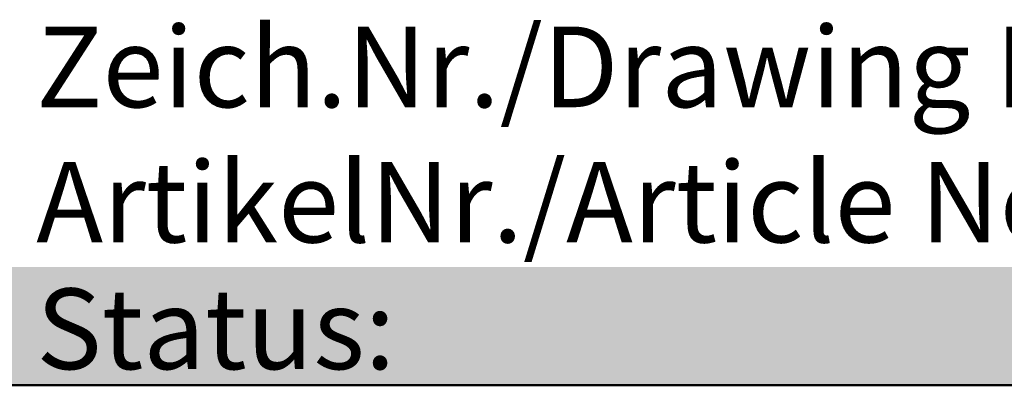
# Model space of a CAD drawing. Units: millimetres. Extents: x 0 to 3780, y -32 to 446.
# Drawn here: x 452 to 498, y 40 to 58 of the extents above; entities that cross this region are included whole.
import ezdxf
from ezdxf.enums import TextEntityAlignment as Align

# ---------------------------------------------------------------- set-up
doc = ezdxf.new("R2010")
doc.units = ezdxf.units.MM
doc.layers.add('AM_0', color=7, linetype='Continuous', lineweight=50)
doc.layers.add('AM_BOR', color=7, linetype='Continuous', lineweight=50)
doc.styles.get("Standard").update_dxf_attribs({"font": 'isocp.shx'})

# ---------------------------------------------------------------- blocks, each defined once
blk = doc.blocks.new('TITLE_BOS')
at = {"layer": 'AM_BOR'}
blk.add_line((0, 17), (-110, 17), dxfattribs=at)
at = {"layer": 'AM_BOR', "char_height": 2.5, "attachment_point": 1}
for s, insert in [('Zeich.Nr./Drawing No:', (-108.151, 28.123)), ('ArtikelNr./Article No:', (-108.151, 23.93)), ('Status:', (-108.151, 20.001))]:
    blk.add_mtext_dynamic_manual_height_columns(s, width=37.51475, gutter_width=12.5, heights=[0], dxfattribs=dict(at, insert=insert))
at = {"layer": 'AM_BOR'}
for tag, p, height in [('GEN-TITLE-DES1', (-108.62, 40.592), 3.645), ('GEN-TITLE-NAME', (-161.075, 38.817), 2), ('GEN-TITLE-DES2', (-108.496, 34.999), 3.645), ('NAME-PRUEFER', (-161.075, 34.596), 2), ('GEN-TITLE-DES2-ENG', (-108.62, 30.374), 3), ('GEN-TITLE-DWG', (-71.929, 25.566), 2.5), ('DOC_REVISION', (-30.944, 26.09), 2), ('BAANNR.', (-71.886, 21.393), 2.5), ('PART_REVISION', (-30.944, 21.997), 2), ('GEN-TITLE-SCA', (-21.982, 21.546), 2.5), ('CDN_STATUS', (-71.987, 17.737), 2.5)]:
    blk.add_attdef(tag, p, '', height=height, dxfattribs=at)
for tag, p in [('GEN-TITLE-DAT', (-119.596, 38.827)), ('DATUM-PRUEFER', (-119.596, 34.529))]:
    blk.add_attdef(tag, text='', height=2, dxfattribs=at).set_placement(p, align=Align.CENTER)

msp = doc.modelspace()

# ---------------------------------------------------------------- hatches: boundary and pattern name
at = {"layer": 'AM_0'}
h = msp.add_hatch(color=256, dxfattribs=at)
h.dxf.hatch_style = 1
h.paths.add_polyline_path([(580.5, 46), (450, 46), (450, 40.5), (580.5, 40.5)])

# ---------------------------------------------------------------- block references
at = {"layer": 'AM_0', "lineweight": 0, "xscale": 1.5, "yscale": 1.5, "zscale": 1.5}
msp.add_blockref('TITLE_BOS', (615, 15), dxfattribs=at)

doc.saveas('drawing.dxf')
